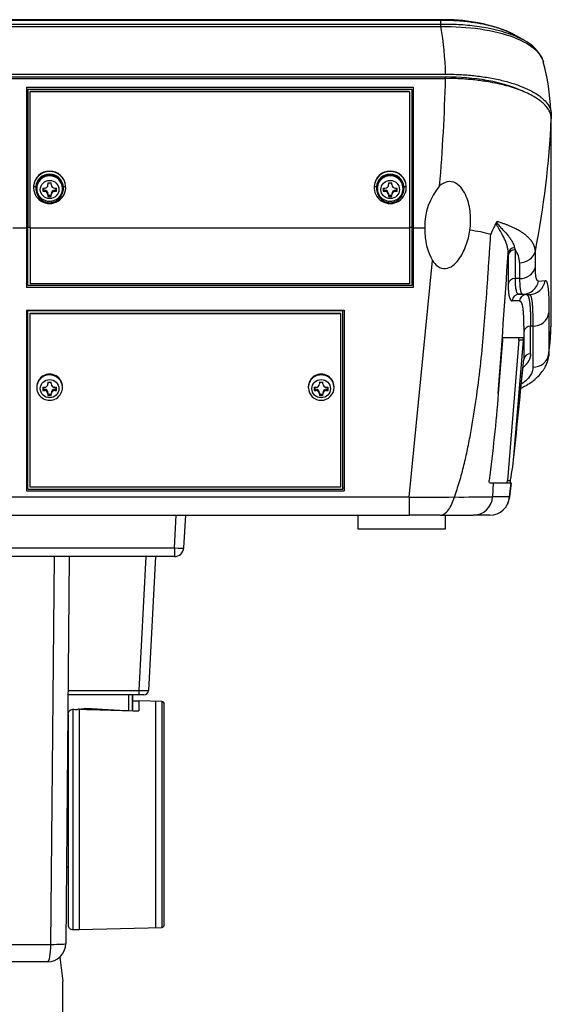
# Model space of a CAD drawing. Units: millimetres. Extents: x 66 to 355, y 381 to 582.
# Drawn here: x 332 to 355, y 432 to 475 of the extents above; entities that cross this region are included whole.
import ezdxf

# ---------------------------------------------------------------- set-up
doc = ezdxf.new("R2010")
doc.units = ezdxf.units.MM
for name, color, linetype in [('__ADJ-KIT2-S12_D', 7, 'Continuous'), ('Default', 7, 'Continuous'), ('OPTION_BLANK_COV', 7, 'Continuous')]:
    doc.layers.add(name, color=color, linetype=linetype)

# ---------------------------------------------------------------- blocks, each defined once
blk = doc.blocks.new('SE9')
at = {"layer": '__ADJ-KIT2-S12_D', "color": 7, "linetype": 'Continuous'}
for p, q in [((349.931, 474.784), (308.548, 474.784)), ((308.55, 474.773), (349.93, 474.773)), ((349.93, 474.773), (349.93, 474.598)), ((308.535, 474.485), (349.945, 474.485)), ((308.55, 474.598), (349.93, 474.598)), ((352.978, 474.212), (352.942, 474.231)), ((353.134, 474.131), (353.038, 474.181)), ((308.337, 472.421), (350.143, 472.421)), ((308.337, 472.299), (350.143, 472.299)), ((308.337, 472.237), (350.143, 472.237)), ((350.147, 472.237), (350.147, 472.299)), ((331.94, 471.859), (348.74, 471.859)), ((331.94, 471.859), (331.94, 465.744)), ((332, 471.764), (348.68, 471.764)), ((332, 471.764), (332, 465.763)), ((348.58, 471.668), (332.1, 471.668)), ((332.1, 471.647), (332.1, 471.668)), ((332.1, 465.744), (332.1, 471.647)), ((348.58, 471.647), (332.1, 471.647)), ((348.58, 471.647), (348.58, 471.668)), ((348.58, 471.647), (348.58, 465.744)), ((348.68, 471.764), (348.68, 465.763)), ((348.74, 471.859), (348.74, 465.744)), ((331.94, 471.629), (332, 471.629)), ((348.68, 471.629), (348.74, 471.629)), ((354.74, 470.662), (354.74, 470.477)), ((354.74, 461.75), (354.74, 470.477)), ((332.38, 467.487), (332.38, 467.457)), ((332.64, 467.473), (332.64, 467.336)), ((332.711, 467.383), (332.64, 467.383)), ((332.711, 467.383), (332.711, 467.332)), ((332.87, 467.699), (332.87, 467.625)), ((333.01, 467.625), (333.01, 467.699)), ((333.168, 467.383), (333.168, 467.332)), ((333.24, 467.383), (333.168, 467.383)), ((333.24, 467.336), (333.24, 467.473)), ((333.5, 467.457), (333.5, 467.487)), ((347.18, 467.487), (347.18, 467.457)), ((347.44, 467.473), (347.44, 467.336)), ((347.511, 467.383), (347.44, 467.383)), ((347.511, 467.383), (347.511, 467.332)), ((347.67, 467.699), (347.67, 467.625)), ((347.81, 467.625), (347.81, 467.699)), ((347.968, 467.383), (347.968, 467.332)), ((348.04, 467.383), (347.968, 467.383)), ((348.04, 467.336), (348.04, 467.473)), ((348.3, 467.457), (348.3, 467.487)), ((332.87, 467.228), (332.87, 467.176)), ((332.87, 467.176), (332.87, 467.11)), ((333.01, 467.158), (332.87, 467.158)), ((333.01, 467.228), (333.01, 467.176)), ((333.01, 467.11), (333.01, 467.176)), ((347.67, 467.228), (347.67, 467.176)), ((347.67, 467.176), (347.67, 467.11)), ((347.81, 467.158), (347.67, 467.158)), ((347.81, 467.228), (347.81, 467.176)), ((347.81, 467.11), (347.81, 467.176)), ((331.34, 465.744), (331.94, 465.744)), ((331.94, 465.858), (332, 465.858)), ((331.94, 465.744), (331.94, 463.16)), ((332.1, 465.763), (332, 465.763)), ((332, 463.238), (332, 465.763)), ((332.1, 465.744), (348.58, 465.744)), ((332.1, 465.744), (332.1, 463.317)), ((348.68, 465.763), (348.58, 465.763)), ((348.58, 465.744), (348.58, 463.317)), ((348.68, 465.858), (348.74, 465.858)), ((348.68, 465.763), (348.68, 463.238)), ((348.74, 465.744), (348.74, 463.16)), ((348.74, 465.744), (349.238, 465.744)), ((353.144, 464.886), (353.164, 464.797)), ((352.865, 464.544), (352.865, 464.637)), ((354.046, 464.053), (354.046, 464.741)), ((348.561, 454.057), (349.578, 464.334)), ((353.362, 464.235), (353.362, 463.547)), ((353.362, 463.547), (353.164, 463.547)), ((332, 463.274), (331.94, 463.274)), ((348.74, 463.16), (331.94, 463.16)), ((348.68, 463.238), (332, 463.238)), ((348.58, 463.317), (332.1, 463.317)), ((348.74, 463.274), (348.68, 463.274)), ((354.18, 463.435), (354.47, 463.461)), ((353.494, 462.862), (353.334, 462.862)), ((353.334, 462.862), (353.655, 462.85)), ((353.494, 462.862), (353.777, 462.85)), ((353.655, 462.85), (353.777, 462.85)), ((331.94, 462.178), (345.74, 462.178)), ((331.94, 462.178), (331.94, 454.325)), ((332, 462.138), (332.002, 462.178)), ((332, 454.403), (332, 462.138)), ((345.68, 462.138), (332, 462.138)), ((332.1, 462.021), (332.1, 462.04)), ((332.1, 462.04), (345.58, 462.04)), ((332.1, 454.482), (332.1, 462.021)), ((332.1, 462.021), (345.58, 462.021)), ((345.58, 462.021), (345.58, 462.04)), ((345.58, 462.021), (345.58, 454.482)), ((345.68, 462.138), (345.678, 462.178)), ((345.68, 454.403), (345.68, 462.138)), ((345.74, 462.178), (345.74, 454.325)), ((354.635, 462.068), (354.635, 460.284)), ((353.938, 461.48), (353.839, 461.48)), ((353.839, 460.281), (353.839, 461.48)), ((353.938, 461.48), (353.938, 459.696)), ((353.529, 460.971), (352.632, 460.971)), ((353.54, 461.227), (353.54, 460.028)), ((352.621, 460.871), (352.436, 458.553)), ((353.324, 460.871), (352.831, 454.771)), ((353.13, 455.985), (353.525, 460.871)), ((353.525, 460.871), (353.324, 460.871)), ((332.38, 458.841), (332.38, 458.811)), ((332.64, 458.827), (332.64, 458.69)), ((332.87, 459.053), (332.87, 458.979)), ((333.01, 458.979), (333.01, 459.053)), ((333.24, 458.69), (333.24, 458.827)), ((333.5, 458.811), (333.5, 458.841)), ((344.18, 458.841), (344.18, 458.811)), ((344.44, 458.827), (344.44, 458.69)), ((344.67, 459.053), (344.67, 458.979)), ((344.81, 458.979), (344.81, 459.053)), ((345.04, 458.69), (345.04, 458.827)), ((345.3, 458.811), (345.3, 458.841)), ((332.711, 458.738), (332.64, 458.738)), ((332.711, 458.738), (332.711, 458.686)), ((332.87, 458.582), (332.87, 458.53)), ((332.87, 458.53), (332.87, 458.464)), ((333.01, 458.512), (332.87, 458.512)), ((333.01, 458.582), (333.01, 458.53)), ((333.01, 458.464), (333.01, 458.53)), ((333.168, 458.738), (333.168, 458.686)), ((333.24, 458.738), (333.168, 458.738)), ((344.511, 458.738), (344.44, 458.738)), ((344.511, 458.738), (344.511, 458.686)), ((344.67, 458.582), (344.67, 458.53)), ((344.67, 458.53), (344.67, 458.464)), ((344.81, 458.512), (344.67, 458.512)), ((344.81, 458.582), (344.81, 458.53)), ((344.81, 458.464), (344.81, 458.53)), ((344.968, 458.738), (344.968, 458.686)), ((345.04, 458.738), (344.968, 458.738)), ((352.059, 454.671), (352.216, 454.671)), ((352.216, 454.671), (352.19, 454.07)), ((352.216, 454.671), (352.991, 454.671)), ((352.831, 454.771), (352.959, 454.771)), ((352.991, 454.671), (352.928, 454.069)), ((352.93, 454.065), (352.994, 454.671)), ((332, 454.44), (331.94, 454.44)), ((331.94, 454.325), (345.74, 454.325)), ((332, 454.403), (345.68, 454.403)), ((345.58, 454.482), (332.1, 454.482)), ((332.538, 454.394), (332.538, 454.403)), ((332.538, 454.394), (345.142, 454.394)), ((332.983, 454.403), (332.984, 454.394)), ((335.14, 454.394), (335.14, 454.403)), ((342.54, 454.403), (342.54, 454.394)), ((345.142, 454.394), (345.142, 454.403)), ((345.74, 454.44), (345.68, 454.44)), ((348.561, 454.057), (309.919, 454.057)), ((348.561, 454.057), (348.561, 453.271)), ((352.847, 453.768), (352.931, 454.067)), ((309.919, 453.271), (348.561, 453.271)), ((338.366, 451.85), (338.44, 453.271)), ((338.366, 451.85), (338.44, 453.271)), ((338.84, 453.271), (338.765, 451.85)), ((338.84, 453.271), (338.765, 451.85)), ((346.34, 453.271), (346.34, 452.671)), ((349.907, 453.271), (348.561, 453.271)), ((349.907, 453.271), (351.344, 453.271)), ((350.14, 452.671), (350.14, 453.273)), ((350.14, 452.671), (350.14, 453.271)), ((352.064, 453.271), (351.344, 453.271)), ((346.34, 452.671), (348.24, 452.671)), ((348.24, 452.671), (350.14, 452.671)), ((320.114, 451.85), (338.366, 451.85)), ((320.114, 451.85), (338.366, 451.85)), ((338.366, 451.85), (338.366, 451.471)), ((338.366, 451.85), (338.366, 451.471)), ((338.366, 451.471), (320.114, 451.471)), ((338.366, 451.471), (320.114, 451.471)), ((333, 434.629), (333.146, 451.471)), ((333, 434.629), (333.146, 451.471)), ((333.79, 451.471), (333.643, 434.664)), ((333.79, 451.471), (333.643, 434.664)), ((336.836, 445.661), (337.14, 451.471)), ((336.836, 445.661), (337.14, 451.471)), ((337.54, 451.471), (337.235, 445.661)), ((337.54, 451.471), (337.235, 445.661)), ((333.739, 445.661), (336.836, 445.661)), ((333.739, 445.661), (336.836, 445.661)), ((336.836, 445.471), (336.836, 445.661)), ((336.836, 445.471), (336.836, 445.661)), ((336.836, 445.471), (333.737, 445.471)), ((336.836, 445.471), (333.737, 445.471)), ((336.38, 444.781), (336.38, 445.471)), ((336.38, 444.781), (336.38, 445.471)), ((336.54, 444.819), (336.54, 445.471)), ((336.54, 445.471), (336.54, 444.819)), ((336.82, 445.192), (336.54, 445.199)), ((336.82, 445.201), (336.82, 444.768)), ((337.823, 445.174), (336.82, 445.201)), ((337.036, 445.471), (336.836, 445.471)), ((337.036, 445.471), (336.836, 445.471)), ((337.542, 445.174), (337.542, 435.369)), ((337.823, 445.174), (337.823, 435.369)), ((333.945, 444.839), (333.945, 435.277)), ((334.22, 444.845), (334.22, 435.271)), ((334.32, 444.851), (334.31, 444.842)), ((334.52, 444.871), (334.32, 444.851)), ((334.52, 444.871), (334.32, 444.851)), ((334.32, 444.851), (334.32, 444.845)), ((334.32, 444.845), (334.32, 444.851)), ((334.52, 444.871), (334.52, 444.853)), ((335.971, 444.793), (334.52, 444.871)), ((334.52, 444.835), (334.52, 444.871)), ((335.971, 444.793), (334.52, 444.871)), ((336.54, 444.766), (336.54, 444.819)), ((337.92, 435.469), (337.92, 445.074)), ((333.74, 444.62), (333.74, 435.476)), ((333.74, 442.56), (333.712, 442.56)), ((333.672, 437.983), (333.74, 437.983)), ((334.22, 435.271), (337.823, 435.369)), ((333.945, 435.277), (334.155, 435.282)), ((325.479, 434.629), (333, 434.629)), ((325.479, 434.629), (333, 434.629)), ((333.384, 434.081), (333.51, 433.037)), ((332.843, 433.871), (325.637, 433.871)), ((332.843, 433.871), (325.637, 433.871)), ((333.51, 408.271), (333.51, 433.037))]:
    blk.add_line(p, q, dxfattribs=at)
for centre, radius, start, end in [((350.153, 467.511), 7.275, 67.4581, 91.7541), ((350.164, 474.775), 0.235, 177.84, 180.5166), ((349.138, 474.433), 0.808, 3.6894, 11.7756), ((336.396, 472.147), 13.75, 1.145, 9.7908), ((352.817, 472.378), 1.685, 22.5862, 64.3348), ((345.681, 470.533), 9.04, 1.8874, 15.5755), ((272.688, 474.191), 77.48, 355.09476, 358.5547), ((315.677, 472.294), 39.105, 348.8641, 357.3373), ((332.94, 467.514), 0.699, 4.1049, 175.8951), ((347.74, 467.514), 0.699, 4.1049, 175.8951), ((332.94, 467.501), 0.7, 174.8195, 5.1805), ((332.717, 467.622), 0.153, 267.7034, 1.2336), ((332.94, 472.683), 4.985, 269.1954, 270.8046), ((333.162, 467.622), 0.153, 178.7666, 272.2965), ((347.74, 467.501), 0.7, 174.8195, 5.1805), ((347.517, 467.622), 0.153, 267.7034, 1.2336), ((347.74, 472.683), 4.985, 269.1954, 270.8046), ((347.962, 467.622), 0.153, 178.7666, 272.2965), ((351.976, 465.799), 2.738, 139.8314, 181.1647), ((332.708, 467.17), 0.162, 2.3148, 88.7482), ((332.94, 472.094), 4.985, 269.1954, 270.8046), ((333.172, 467.17), 0.162, 91.2521, 177.6848), ((347.508, 467.17), 0.162, 2.3148, 88.7482), ((347.74, 472.094), 4.985, 269.1954, 270.8046), ((347.972, 467.17), 0.162, 91.2521, 177.6848), ((352.444, 465.943), 0.101, 128.1026, 156.7613), ((350.138, 457.84), 7.876, 75.5053, 82.2348), ((353.151, 464.598), 0.288, 91.4661, 172.2766), ((353.154, 464.505), 0.292, 88.0918, 172.4094), ((352.448, 464.228), 0.914, 0.4434, 38.4881), ((1152.987, 464.457), 799.823, 179.975661, 180.065197), ((-1231.916, 573.409), 1588.51, 355.853677, 356.073642), ((728.796, 464.053), 375.931, 179.92519, 180.11572), ((353.381, 464.924), 0.69, 268.4932, 344.614), ((353.381, 464.236), 0.69, 268.4763, 344.6282), ((353.155, 463.255), 0.292, 88.1514, 172.4074), ((353.493, 463.56), 0.699, 270.0748, 349.6909), ((353.776, 463.55), 0.699, 270.0412, 352.6996), ((353.334, 462.562), 0.299, 90.1028, 176.647), ((353.656, 462.55), 0.3, 90.0576, 176.0799), ((351.686, 408.176), 54.42, 88.2405, 88.5793), ((353.961, 462.161), 0.681, 268.1088, 352.2126), ((353.83, 461.188), 0.292, 88.0958, 172.4099), ((333.669, 462.464), 21.082, 353.8497, 357.9906), ((333.157, 462.551), 21.597, 353.9763, 357.875), ((353.379, 460.835), 0.76, 169.6713, 177.2683), ((352.58, 460.957), 0.749, 353.4619, 1.1228), ((352.781, 460.957), 0.749, 353.458, 1.1268), ((353.83, 459.99), 0.292, 88.1151, 172.4005), ((353.961, 460.377), 0.681, 268.1064, 352.2137), ((-301.355, 524.423), 658.056, 354.012612, 354.379795), ((-317.132, 526.093), 673.919, 354.028714, 354.374197), ((332.938, 458.815), 0.558, 181.6857, 1.9883), ((332.717, 458.976), 0.153, 267.7034, 1.2336), ((332.94, 464.037), 4.985, 269.1954, 270.8046), ((333.162, 458.976), 0.153, 178.7666, 272.2965), ((344.741, 458.816), 0.559, 181.8984, 359.4828), ((344.517, 458.976), 0.153, 267.7034, 1.2336), ((344.74, 464.037), 4.985, 269.1954, 270.8046), ((344.962, 458.976), 0.153, 178.7666, 272.2965), ((332.708, 458.524), 0.162, 2.3148, 88.7482), ((332.94, 463.448), 4.985, 269.1954, 270.8046), ((333.172, 458.524), 0.162, 91.2521, 177.6848), ((344.508, 458.524), 0.162, 2.3148, 88.7482), ((344.74, 463.448), 4.985, 269.1954, 270.8046), ((344.972, 458.524), 0.162, 91.2521, 177.6848), ((352.067, 454.808), 0.765, 349.7068, 357.2507), ((349.304, 731.873), 277.817, 269.84684, 270.25296), ((350.869, 524.891), 70.833, 269.72627, 271.06897), ((351.343, 454.12), 0.848, 270.0874, 356.6248), ((352.063, 454.138), 0.867, 270.0143, 355.3988), ((352.443, 378.297), 75.773, 89.63364, 90.19128), ((338.366, 451.871), 0.4, 270, 357), ((338.366, 451.871), 0.4, 270, 357), ((337.036, 445.671), 0.2, 270, 357), ((337.036, 445.671), 0.2, 270, 357), ((337.82, 445.074), 0.1, 0, 88.4518), ((333.94, 435.476), 0.2, 180, 271.4688), ((337.82, 435.469), 0.1, 271.5482, 0), ((334.22, 435.471), 0.2, 251.2125, 270), ((332.843, 434.671), 0.8, 270, 359.5), ((332.843, 434.671), 0.8, 270, 359.5)]:
    blk.add_arc(centre, radius, start, end, dxfattribs=at)
for centre, major_axis, ratio, start_param, end_param in [((350.143, 470.662), (-4.276, 0), 0.382683, 3.851554, 4.712389), ((332.94, 467.506), (-0.7, 0), 0.981616, 3.227336, 6.197442), ((332.94, 467.487), (0.6, 0), 0.981616, 0.085744, 3.055849), ((332.94, 467.487), (-0.56, 0), 0.981616, 3.141593, 6.283185), ((332.94, 467.457), (-0.56, 0), 0.981616, 3.141593, 6.283185), ((347.74, 467.506), (-0.7, 0), 0.981616, 3.227336, 6.197442), ((347.74, 467.487), (0.6, 0), 0.981616, 0.085744, 3.055849), ((347.74, 467.457), (0.56, 0), 0.981616, 0, 3.15352), ((347.74, 467.487), (0.56, 0), 0.981616, 0, 3.141593), ((332.342, 467.556), (0.0996, -0.0087), 0.190166, 3.158243, 4.729039), ((332.94, 467.457), (-0.56, 0), 0.981616, 0, 0.011927), ((332.94, 467.655), (-0.998, 0), 0.190867, 1.26533, 1.339558), ((332.711, 467.228), (0.159, 0), 0.981616, 0, 1.570796), ((333.168, 467.228), (0.159, 0), 0.981616, 1.570796, 3.141593), ((332.94, 467.655), (0.998, 0), 0.190867, -1.339558, -1.26533), ((333.538, 467.556), (0.0996, 0.0087), 0.190166, 4.695739, 6.266535), ((347.142, 467.556), (0.0996, -0.0087), 0.190166, 3.158243, 4.729039), ((347.74, 467.655), (-0.998, 0), 0.190867, 1.26533, 1.339558), ((347.511, 467.228), (0.159, 0), 0.981616, 0, 1.570796), ((347.968, 467.228), (0.159, 0), 0.981616, 1.570796, 3.141593), ((347.74, 467.655), (0.998, 0), 0.190867, -1.339558, -1.26533), ((348.338, 467.556), (0.0996, 0.0087), 0.190166, 4.695739, 6.266535), ((332.94, 467.517), (-0.998, 0), 0.190867, 1.26533, 1.339558), ((332.94, 467.517), (0.998, 0), 0.190867, -1.339558, -1.26533), ((347.74, 467.517), (-0.998, 0), 0.190867, 1.26533, 1.339558), ((347.74, 467.517), (0.998, 0), 0.190867, -1.339558, -1.26533), ((350.24, 465.673), (0, 1.783), 0.562128, 1.53089, 2.419898), ((332.94, 458.841), (0.56, 0), 0.981616, 0, 3.141593), ((332.94, 458.811), (0.56, 0), 0.981616, 0.041917, 3.141593), ((344.74, 458.841), (0.56, 0), 0.981616, 0, 3.141593), ((344.74, 458.811), (0.56, 0), 0.981616, 0, 3.141593), ((332.94, 458.811), (0.56, 0), 0.981616, 3.141593, 3.163221), ((332.94, 459.009), (-0.998, 0), 0.190867, 1.26533, 1.339558), ((332.94, 459.009), (0.998, 0), 0.190867, -1.339558, -1.26533), ((332.94, 458.811), (0.56, 0), 0.981616, 0, 0.041917), ((344.74, 458.811), (0.56, 0), 0.981616, 3.141593, 3.165329), ((344.74, 459.009), (-0.998, 0), 0.190867, 1.26533, 1.339558), ((344.74, 459.009), (0.998, 0), 0.190867, -1.339558, -1.26533), ((332.94, 458.871), (-0.998, 0), 0.190867, 1.26533, 1.339558), ((332.711, 458.582), (0.159, 0), 0.981616, 0, 1.570796), ((333.168, 458.582), (0.159, 0), 0.981616, 1.570796, 3.141593), ((332.94, 458.871), (0.998, 0), 0.190867, -1.339558, -1.26533), ((344.74, 458.871), (-0.998, 0), 0.190867, 1.26533, 1.339558), ((344.511, 458.582), (0.159, 0), 0.981616, 0, 1.570796), ((344.968, 458.582), (0.159, 0), 0.981616, 1.570796, 3.141593), ((344.74, 458.871), (0.998, 0), 0.190867, -1.339558, -1.26533), ((338.366, 451.871), (0.399, -0.021), 0.052264, 4.715128, 6.283185), ((338.366, 451.871), (0.399, -0.021), 0.052264, 4.715128, 6.283185), ((336.835, 445.671), (0.4, -0.01), 0.026114, 4.714443, 6.282501), ((336.835, 445.671), (0.4, -0.01), 0.026114, 4.714443, 6.282501), ((332.843, 434.671), (0, -0.8), 0.196706, 0, 1.518436), ((332.843, 434.671), (0, -0.8), 0.196706, 0, 1.518436), ((332.843, 434.671), (0.8, -0.007), 0.05163, 4.91057, 6.283185), ((332.843, 434.671), (0.8, -0.007), 0.05163, 4.91057, 6.283185)]:
    blk.add_ellipse(centre, major_axis=major_axis, ratio=ratio, start_param=start_param, end_param=end_param, dxfattribs=at)
for centre, major_axis in [((332.94, 467.411), (-0.404, 0)), ((347.74, 467.411), (-0.404, 0)), ((332.94, 458.765), (0.404, 0)), ((344.74, 458.765), (0.404, 0))]:
    blk.add_ellipse(centre, major_axis=major_axis, ratio=0.981616, dxfattribs=at)
blk.add_rational_spline([(349.93, 474.773), (349.93, 474.773), (350.297, 474.774), (350.916, 474.743), (351.863, 474.601), (352.508, 474.421), (352.866, 474.268), (352.954, 474.225)], [0.999999510685, 0.999999510685, 0.999999520855, 0.999999534192, 0.999999547273, 0.999999550944, 0.999999550044, 0.999999549559], degree=3, knots=[0, 0, 0, 0, 0.0000002, 0.1809317, 0.3059534, 0.4999999, 0.5701136, 0.5701136, 0.5701136, 0.5701136], dxfattribs=at)
for points, degree, knots in [([(349.93, 474.598), (350.002, 474.598), (350.289, 474.602), (350.86, 474.582), (351.89, 474.476), (352.861, 474.233), (353.402, 473.98), (353.556, 473.892)], 3, [0, 0, 0, 0, 0.0315469, 0.1252658, 0.2503738, 0.4993831, 0.6194778, 0.6194778, 0.6194778, 0.6194778]), ([(349.945, 474.485), (350.53, 474.498), (351.114, 474.463), (352.197, 474.305), (352.694, 474.181), (353.522, 473.864), (353.853, 473.671), (354.218, 473.322), (354.317, 473.179), (354.371, 473.032)], 3, [0, 0, 0, 0, 0.25, 0.25, 0.5, 0.5, 0.75, 0.75, 0.908322, 0.908322, 0.908322, 0.908322]), ([(350.143, 472.421), (350.244, 472.421), (350.448, 472.419), (350.756, 472.407), (351.067, 472.387), (351.381, 472.358), (351.693, 472.32), (352.001, 472.273), (352.303, 472.217), (352.596, 472.152), (352.878, 472.078), (353.145, 471.997), (353.466, 471.883), (353.817, 471.729), (354.159, 471.529), (354.424, 471.317), (354.609, 471.098), (354.72, 470.879), (354.733, 470.734), (354.74, 470.662)], 3, [0, 0, 0, 0, 0.04191, 0.084793, 0.128584, 0.173203, 0.218563, 0.264563, 0.311096, 0.358045, 0.405285, 0.452689, 0.500126, 0.587025, 0.673449, 0.758621, 0.841826, 0.922451, 1, 1, 1, 1]), ([(354.74, 470.477), (354.735, 470.537), (354.726, 470.654), (354.656, 470.824), (354.548, 470.991), (354.348, 471.204), (353.991, 471.461), (353.416, 471.73), (352.707, 471.951), (352.087, 472.077), (351.627, 472.144), (351.345, 472.177), (351.055, 472.203), (350.757, 472.222), (350.452, 472.234), (350.246, 472.236), (350.143, 472.237)], 3, [0, 0, 0, 0, 0.06515, 0.126666, 0.186838, 0.251505, 0.371977, 0.50092, 0.626715, 0.750325, 0.790549, 0.831329, 0.872664, 0.914554, 0.956999, 1, 1, 1, 1]), ([(332.342, 467.537), (332.327, 467.365), (332.378, 467.189), (332.596, 466.924), (332.767, 466.837), (333.115, 466.837), (333.284, 466.925), (333.502, 467.19), (333.553, 467.365), (333.538, 467.537)], 3, [0, 0, 0, 0, 0.25, 0.25, 0.5, 0.5, 0.75, 0.75, 1, 1, 1, 1]), ([(332.385, 467.45), (332.384, 467.421), (332.383, 467.352), (332.422, 467.231), (332.496, 467.108), (332.601, 467.007), (332.728, 466.937), (332.87, 466.9), (333.016, 466.901), (333.158, 466.939), (333.285, 467.012), (333.389, 467.115), (333.462, 467.24), (333.496, 467.362), (333.499, 467.43), (333.5, 467.457)], 3, [0, 0, 0, 0, 0.045188, 0.127716, 0.210164, 0.29265, 0.375281, 0.458123, 0.541187, 0.624431, 0.707746, 0.791021, 0.874156, 0.957084, 1, 1, 1, 1]), ([(347.142, 467.537), (347.127, 467.365), (347.178, 467.189), (347.396, 466.924), (347.567, 466.837), (347.915, 466.837), (348.084, 466.925), (348.302, 467.19), (348.353, 467.365), (348.338, 467.537)], 3, [0, 0, 0, 0, 0.25, 0.25, 0.5, 0.5, 0.75, 0.75, 1, 1, 1, 1]), ([(347.185, 467.45), (347.184, 467.421), (347.183, 467.352), (347.222, 467.231), (347.296, 467.108), (347.401, 467.007), (347.528, 466.937), (347.67, 466.9), (347.816, 466.901), (347.958, 466.939), (348.085, 467.012), (348.189, 467.115), (348.262, 467.24), (348.296, 467.362), (348.299, 467.43), (348.3, 467.457)], 3, [0, 0, 0, 0, 0.045188, 0.127716, 0.210164, 0.29265, 0.375281, 0.458123, 0.541187, 0.624431, 0.707746, 0.791021, 0.874156, 0.957084, 1, 1, 1, 1]), ([(351.202, 465.644), (351.238, 465.89), (351.244, 466.137), (351.196, 466.631), (351.142, 466.876), (350.995, 467.222), (350.936, 467.333), (350.786, 467.534), (350.695, 467.625), (350.474, 467.747), (350.342, 467.772), (350.091, 467.721), (349.979, 467.652), (349.884, 467.566)], 3, [0, 0, 0, 0, 0.25, 0.25, 0.5, 0.5, 0.625, 0.625, 0.75, 0.75, 0.875, 0.875, 1, 1, 1, 1]), ([(352.351, 465.983), (352.331, 465.94), (352.297, 465.866), (352.252, 465.773), (352.219, 465.706), (352.196, 465.662), (352.179, 465.632), (352.168, 465.61), (352.158, 465.587), (352.147, 465.562), (352.135, 465.535), (352.125, 465.51), (352.116, 465.487), (352.112, 465.472), (352.109, 465.465)], 3, [0, 0, 0, 0, 0.246929, 0.427107, 0.543493, 0.6413, 0.684772, 0.726823, 0.770354, 0.817406, 0.871108, 0.919423, 0.962468, 1, 1, 1, 1]), ([(352.865, 464.637), (352.864, 464.678), (352.862, 464.767), (352.837, 464.906), (352.793, 465.058), (352.732, 465.215), (352.664, 465.356), (352.61, 465.457), (352.576, 465.516), (352.544, 465.572), (352.504, 465.64), (352.45, 465.73), (352.401, 465.817), (352.367, 465.893), (352.352, 465.942), (352.351, 465.97), (352.351, 465.983)], 3, [0, 0, 0, 0, 0.114356, 0.242215, 0.357847, 0.488827, 0.6138, 0.676861, 0.708932, 0.741094, 0.795683, 0.850393, 0.923939, 0.961286, 0.982581, 1, 1, 1, 1]), ([(352.381, 466.023), (352.378, 466.014), (352.371, 465.994), (352.377, 465.966), (352.388, 465.941), (352.419, 465.892), (352.501, 465.801), (352.676, 465.624), (352.843, 465.438), (352.974, 465.259), (353.042, 465.146), (353.089, 465.049), (353.122, 464.968), (353.136, 464.914), (353.144, 464.886)], 3, [0, 0, 0, 0, 0.011913, 0.025855, 0.038672, 0.054727, 0.116012, 0.24189, 0.496208, 0.619192, 0.7487, 0.827759, 0.91159, 1, 1, 1, 1]), ([(349.578, 464.334), (349.641, 464.235), (349.716, 464.144), (349.904, 464.008), (350.021, 463.967), (350.254, 463.984), (350.365, 464.037), (350.553, 464.177), (350.634, 464.265), (350.846, 464.545), (350.951, 464.757), (351.113, 465.192), (351.169, 465.415), (351.202, 465.644)], 3, [0, 0, 0, 0, 0.125, 0.125, 0.25, 0.25, 0.375, 0.375, 0.5, 0.5, 0.75, 0.75, 1, 1, 1, 1]), ([(350.53, 454.058), (350.605, 454.28), (350.761, 454.738), (350.944, 455.431), (351.107, 456.142), (351.244, 456.852), (351.367, 457.574), (351.512, 458.532), (351.665, 459.726), (351.803, 461.157), (351.896, 462.344), (351.963, 463.298), (352.011, 464.016), (352.059, 464.738), (352.093, 465.222), (352.109, 465.465)], 3, [0, 0, 0, 0, 0.059813, 0.123289, 0.182973, 0.24649, 0.30849, 0.371027, 0.495914, 0.619802, 0.745791, 0.808768, 0.872117, 0.935782, 1, 1, 1, 1]), ([(353.164, 463.547), (353.164, 463.53), (353.165, 463.496), (353.166, 463.448), (353.167, 463.404), (353.168, 463.361), (353.17, 463.322), (353.172, 463.285), (353.177, 463.219), (353.188, 463.13), (353.207, 463.034), (353.232, 462.958), (353.256, 462.914), (353.278, 462.888), (353.294, 462.874), (353.313, 462.864), (353.327, 462.863), (353.334, 462.862)], 3, [0, 0, 0, 0, 0.038437, 0.075973, 0.112609, 0.148345, 0.18318, 0.217117, 0.250154, 0.374273, 0.500251, 0.621861, 0.7496, 0.804235, 0.864179, 0.929434, 1, 1, 1, 1]), ([(352.865, 463.294), (352.866, 463.21), (352.867, 463.132), (352.87, 463.06), (352.879, 462.932), (352.894, 462.828), (352.903, 462.783), (352.919, 462.723), (352.937, 462.676), (352.943, 462.662), (352.964, 462.624), (352.986, 462.598), (353.002, 462.587), (353.018, 462.58), (353.035, 462.58)], 5, [0, 0, 0, 0, 0, 0, 0.29988, 0.29988, 0.29988, 0.580852, 0.580852, 0.580852, 0.721729, 0.721729, 0.721729, 1, 1, 1, 1, 1, 1]), ([(354.47, 463.461), (354.473, 463.461), (354.48, 463.461), (354.489, 463.459), (354.498, 463.456), (354.506, 463.451), (354.515, 463.444), (354.522, 463.435), (354.53, 463.424), (354.537, 463.412), (354.544, 463.397), (354.559, 463.36), (354.58, 463.281), (354.601, 463.128), (354.617, 462.93), (354.626, 462.737), (354.63, 462.573), (354.633, 462.458), (354.634, 462.335), (354.635, 462.206), (354.635, 462.114), (354.635, 462.068)], 3, [0, 0, 0, 0, 0.024998, 0.049987, 0.074971, 0.099952, 0.124932, 0.149915, 0.174902, 0.199895, 0.224899, 0.249914, 0.375054, 0.50021, 0.625299, 0.750403, 0.800334, 0.85024, 0.900139, 0.950052, 1, 1, 1, 1]), ([(353.655, 462.85), (353.659, 462.85), (353.667, 462.849), (353.678, 462.845), (353.689, 462.839), (353.699, 462.831), (353.709, 462.821), (353.718, 462.808), (353.727, 462.793), (353.736, 462.775), (353.745, 462.755), (353.753, 462.733), (353.76, 462.708), (353.768, 462.68), (353.775, 462.649), (353.781, 462.616), (353.787, 462.58), (353.793, 462.541), (353.8, 462.492), (353.806, 462.431), (353.813, 462.356), (353.819, 462.273), (353.825, 462.183), (353.829, 462.086), (353.833, 461.981), (353.836, 461.868), (353.838, 461.747), (353.839, 461.618), (353.839, 461.526), (353.839, 461.48)], 3, [0, 0, 0, 0, 0.027709, 0.055635, 0.083779, 0.112139, 0.140717, 0.169513, 0.198526, 0.227757, 0.257206, 0.286873, 0.316759, 0.346862, 0.377184, 0.407725, 0.438484, 0.469463, 0.50066, 0.548182, 0.596239, 0.644832, 0.69396, 0.743625, 0.793826, 0.844564, 0.895839, 0.947651, 1, 1, 1, 1]), ([(353.421, 458.786), (353.433, 458.792), (353.51, 458.83), (353.64, 458.9), (353.813, 459.008), (353.986, 459.132), (354.174, 459.296), (354.32, 459.462), (354.424, 459.613), (354.5, 459.747), (354.581, 459.934), (354.608, 460.072), (354.625, 460.164)], 3, [0.5777004, 0.5777004, 0.5777004, 0.5777004, 0.5857988, 0.6309198, 0.6708378, 0.7161899, 0.7726567, 0.8388813, 0.8698006, 0.9019027, 0.9450087, 1, 1, 1, 1]), ([(353.839, 460.281), (353.839, 460.135), (353.765, 459.991), (353.691, 459.848), (353.545, 459.712), (353.529, 459.697), (353.513, 459.683)], 2, [0, 0, 0, 0.125, 0.125, 0.25, 0.25, 0.2636044, 0.2636044, 0.2636044]), ([(353.938, 459.696), (353.938, 459.514), (353.853, 459.33), (353.615, 459.088), (353.532, 459.02), (353.436, 458.954)], 3, [0, 0, 0, 0, 0.25, 0.25, 0.3519562, 0.3519562, 0.3519562, 0.3519562]), ([(352.436, 458.553), (352.387, 457.921), (352.326, 457.29), (352.192, 456.03), (352.118, 455.4), (352.037, 454.771)], 3, [0, 0, 0, 0, 0.5, 0.5, 1, 1, 1, 1]), ([(352.059, 454.671), (352.051, 454.671), (352.043, 454.681), (352.034, 454.718), (352.033, 454.745), (352.037, 454.771)], 3, [0, 0, 0, 0, 0.5, 0.5, 1, 1, 1, 1]), ([(352.959, 454.771), (352.954, 454.745), (352.95, 454.719), (352.947, 454.682), (352.949, 454.671), (352.952, 454.671)], 3, [0, 0, 0, 0, 0.5, 0.5, 1, 1, 1, 1]), ([(349.907, 453.271), (349.963, 453.272), (350.024, 453.289), (350.148, 453.363), (350.21, 453.42), (350.324, 453.569), (350.377, 453.659), (350.466, 453.854), (350.502, 453.958), (350.53, 454.058)], 3, [0, 0, 0, 0, 0.25, 0.25, 0.5, 0.5, 0.75, 0.75, 1, 1, 1, 1]), ([(333.74, 444.62), (333.74, 444.648), (333.745, 444.675), (333.764, 444.728), (333.778, 444.752), (333.815, 444.794), (333.838, 444.811), (333.889, 444.834), (333.917, 444.84), (333.945, 444.839)], 3, [0, 0, 0, 0, 0.25, 0.25, 0.5, 0.5, 0.75, 0.75, 1, 1, 1, 1]), ([(334.22, 444.845), (334.438, 444.839), (334.657, 444.832), (334.875, 444.826), (335.523, 444.807), (336.172, 444.787), (336.82, 444.768)], 3, [0, 0, 0, 0, 0.252054, 0.252054, 0.252054, 1, 1, 1, 1])]:
    blk.add_open_spline(points, degree=degree, knots=knots, dxfattribs=at)
blk.add_rational_spline([(352.954, 474.225), (353.017, 474.195), (353.077, 474.164), (353.134, 474.131)], [0.999999549559, 0.999999549214, 0.999999548745, 0.999999548148], degree=3, dxfattribs=at)
for points, degree in [([(353.55, 473.895), (353.411, 473.974), (353.271, 474.053), (353.132, 474.133)], 3), ([(354.371, 473.032), (354.379, 473.008), (354.387, 472.984), (354.393, 472.96)], 3), ([(354.046, 464.741), (354.033, 464.99), (353.905, 465.264), (353.596, 465.555), (353.066, 465.818), (352.381, 466.023)], 5), ([(354.18, 463.435), (354.118, 463.431), (354.07, 463.532), (354.046, 463.744), (354.046, 464.053)], 4), ([(353.362, 463.547), (353.362, 463.212), (353.386, 462.979), (353.433, 462.864), (353.494, 462.862)], 4), ([(353.777, 462.85), (353.873, 462.846), (353.917, 462.615), (353.938, 462.15), (353.938, 461.48)], 4), ([(353.357, 462.571), (353.44, 462.569), (353.495, 462.432), (353.525, 462.158), (353.54, 461.753), (353.54, 461.227)], 5), ([(354.739, 461.725), (354.739, 461.733), (354.74, 461.742), (354.74, 461.75)], 3), ([(354.635, 460.284), (354.632, 460.24), (354.628, 460.195), (354.621, 460.15)], 3), ([(352.959, 454.771), (353.041, 455.172), (353.097, 455.577), (353.13, 455.985)], 3), ([(333.945, 444.839), (334.016, 444.837), (334.086, 444.835), (334.157, 444.833)], 3), ([(334.22, 444.845), (334.198, 444.845), (334.177, 444.841), (334.157, 444.834)], 3)]:
    blk.add_open_spline(points, degree=degree, dxfattribs=at)
at = {"layer": 'OPTION_BLANK_COV', "color": 7, "linetype": 'Continuous'}
for p, q in [((332, 462.138), (332.002, 462.178)), ((332, 454.403), (332, 462.138)), ((345.68, 462.138), (332, 462.138)), ((332.1, 462.021), (332.1, 462.04)), ((332.1, 462.04), (345.58, 462.04)), ((332.1, 454.482), (332.1, 462.021)), ((332.1, 462.021), (345.58, 462.021)), ((345.58, 462.021), (345.58, 462.04)), ((345.58, 462.021), (345.58, 454.482)), ((345.68, 462.138), (345.678, 462.178)), ((345.68, 454.403), (345.68, 462.138)), ((332, 454.403), (345.68, 454.403)), ((345.58, 454.482), (332.1, 454.482)), ((335.14, 454.394), (335.14, 454.403)), ((342.54, 454.403), (342.54, 454.394))]:
    blk.add_line(p, q, dxfattribs=at)

msp = doc.modelspace()

# ---------------------------------------------------------------- block references
at = {"layer": 'Default'}
msp.add_blockref('SE9', (0, 0), dxfattribs=at)

doc.saveas('drawing.dxf')
